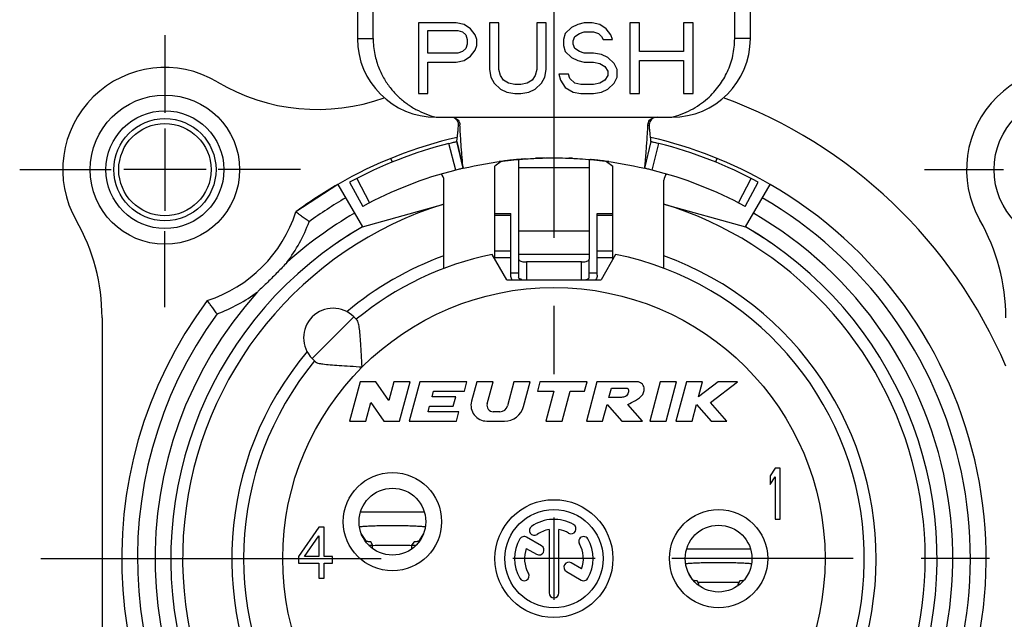
# Model space of a CAD drawing. Units: millimetres. Extents: x 0 to 420, y 0 to 297.
# Drawn here: x 333 to 358, y 101 to 116 of the extents above; entities that cross this region are included whole.
import ezdxf

# ---------------------------------------------------------------- set-up
doc = ezdxf.new("R2010")
doc.units = ezdxf.units.MM
doc.header["$LTSCALE"] = 23.1
doc.linetypes.add('CENTER', pattern=[0.6, 0.375, -0.075, 0.075, -0.075])
doc.layers.get('0').update_dxf_attribs({"linetype": 'CONTINUOUS'})
for name, color, linetype in [('BEZUGSACHSEN', 7, 'CONTINUOUS'), ('DEFAULT_1', 7, 'CENTER'), ('KANTENFASEN', 7, 'CONTINUOUS'), ('RUNDUNGEN', 7, 'CONTINUOUS')]:
    doc.layers.add(name, color=color, linetype=linetype)

msp = doc.modelspace()

# ---------------------------------------------------------------- linework, layer by layer
at = {"color": 7, "linetype": 'CONTINUOUS'}
for p, q in [((341.494068, 116.179157), (341.494068, 115.362958)), ((341.894068, 115.362971), (341.894068, 116.179157)), ((351.094068, 115.362958), (351.094068, 116.179157)), ((351.494068, 115.362958), (351.494068, 116.179157)), ((343.044068, 115.762958), (343.044068, 113.962958)), ((344.008435, 115.762958), (343.044068, 115.762958)), ((343.285159, 114.997001), (343.285159, 115.571469)), ((343.285159, 115.571469), (344.048617, 115.571469)), ((344.209345, 115.72466), (344.008435, 115.762958)), ((344.048617, 115.571469), (344.169163, 115.533171)), ((344.169163, 115.533171), (344.249527, 115.456575)), ((344.370073, 115.609767), (344.209345, 115.72466)), ((344.490619, 115.456575), (344.370073, 115.609767)), ((344.852256, 115.762958), (344.852256, 114.575724)), ((345.093348, 115.762958), (344.852256, 115.762958)), ((345.093348, 114.575724), (345.093348, 115.762958)), ((346.057716, 115.762958), (346.057716, 114.575724)), ((346.298807, 115.762958), (346.057716, 115.762958)), ((346.298807, 114.575724), (346.298807, 115.762958)), ((346.941719, 115.648065), (346.780991, 115.494873)), ((347.102447, 115.72466), (346.941719, 115.648065)), ((347.263175, 115.762958), (347.102447, 115.72466)), ((347.142629, 115.494873), (347.263175, 115.533171)), ((347.464085, 115.762958), (347.263175, 115.762958)), ((347.263175, 115.533171), (347.504267, 115.533171)), ((347.664994, 115.72466), (347.464085, 115.762958)), ((347.504267, 115.533171), (347.624813, 115.494873)), ((347.825723, 115.609767), (347.664994, 115.72466)), ((347.946268, 115.456575), (347.825723, 115.609767)), ((348.428452, 115.762958), (348.428452, 113.962958)), ((348.669544, 115.762958), (348.428452, 115.762958)), ((348.669544, 115.035299), (348.669544, 115.762958)), ((349.794639, 115.762958), (349.794639, 115.035299)), ((350.035731, 115.762958), (349.794639, 115.762958)), ((350.035731, 113.962958), (350.035731, 115.762958)), ((344.249527, 115.456575), (344.289709, 115.341682)), ((344.289709, 115.341682), (344.289709, 115.226788)), ((344.530801, 115.341682), (344.490619, 115.456575)), ((344.530801, 115.18849), (344.530801, 115.341682)), ((346.780991, 115.494873), (346.740809, 115.341682)), ((346.740809, 115.341682), (346.740809, 115.18849)), ((346.981901, 115.303384), (347.022083, 115.418277)), ((346.981901, 115.226788), (346.981901, 115.303384)), ((347.022083, 115.418277), (347.142629, 115.494873)), ((347.624813, 115.494873), (347.705177, 115.418277)), ((347.705177, 115.418277), (347.745358, 115.341682)), ((347.745358, 115.341682), (347.98645, 115.341682)), ((347.98645, 115.341682), (347.946268, 115.456575)), ((344.169163, 115.035299), (344.048617, 114.997001)), ((344.249527, 115.111894), (344.169163, 115.035299)), ((344.289709, 115.226788), (344.249527, 115.111894)), ((344.370073, 114.920405), (344.490619, 115.073596)), ((344.490619, 115.073596), (344.530801, 115.18849)), ((346.740809, 115.18849), (346.780991, 115.035299)), ((346.780991, 115.035299), (346.941719, 114.882107)), ((347.022083, 115.111894), (346.981901, 115.226788)), ((347.142629, 115.035299), (347.022083, 115.111894)), ((347.263175, 114.997001), (347.142629, 115.035299)), ((349.794639, 115.035299), (348.669544, 115.035299)), ((344.048617, 114.997001), (343.285159, 114.997001)), ((343.285159, 113.962958), (343.285159, 114.767213)), ((343.285159, 114.767213), (344.008435, 114.767213)), ((344.008435, 114.767213), (344.209345, 114.805511)), ((344.209345, 114.805511), (344.370073, 114.920405)), ((346.941719, 114.882107), (347.102447, 114.805511)), ((347.102447, 114.805511), (347.263175, 114.767213)), ((347.504267, 114.997001), (347.263175, 114.997001)), ((347.263175, 114.767213), (347.504267, 114.767213)), ((347.705177, 114.958703), (347.504267, 114.997001)), ((347.504267, 114.767213), (347.664994, 114.728916)), ((347.865904, 114.882107), (347.705177, 114.958703)), ((348.026632, 114.728916), (347.865904, 114.882107)), ((348.669544, 113.962958), (348.669544, 114.805511)), ((348.669544, 114.805511), (349.794639, 114.805511)), ((349.794639, 114.805511), (349.794639, 113.962958)), ((344.852256, 114.575724), (344.892438, 114.384235)), ((345.13353, 114.422533), (345.093348, 114.575724)), ((346.057716, 114.575724), (346.017534, 114.422533)), ((346.258625, 114.384235), (346.298807, 114.575724)), ((347.664994, 114.728916), (347.78554, 114.65232)), ((347.78554, 114.65232), (347.865904, 114.537426)), ((347.865904, 114.537426), (347.865904, 114.422533)), ((348.106996, 114.575724), (348.026632, 114.728916)), ((348.106996, 114.384235), (348.106996, 114.575724)), ((344.892438, 114.384235), (344.972802, 114.231043)), ((345.213894, 114.307639), (345.13353, 114.422533)), ((345.33444, 114.231043), (345.213894, 114.307639)), ((345.93717, 114.307639), (345.816624, 114.231043)), ((346.017534, 114.422533), (345.93717, 114.307639)), ((346.178261, 114.231043), (346.258625, 114.384235)), ((346.620263, 114.46083), (346.660445, 114.307639)), ((346.861355, 114.46083), (346.620263, 114.46083)), ((346.660445, 114.307639), (346.780991, 114.11615)), ((346.901537, 114.345937), (346.861355, 114.46083)), ((347.022083, 114.231043), (346.901537, 114.345937)), ((347.78554, 114.307639), (347.664994, 114.231043)), ((347.865904, 114.422533), (347.78554, 114.307639)), ((348.026632, 114.231043), (348.106996, 114.384235)), ((344.972802, 114.231043), (345.13353, 114.077852)), ((345.13353, 114.077852), (345.294258, 114.001256)), ((345.495168, 114.192745), (345.33444, 114.231043)), ((345.655896, 114.192745), (345.495168, 114.192745)), ((345.816624, 114.231043), (345.655896, 114.192745)), ((345.856806, 114.001256), (346.017534, 114.077852)), ((346.017534, 114.077852), (346.178261, 114.231043)), ((346.780991, 114.11615), (346.981901, 114.001256)), ((347.182811, 114.192745), (347.022083, 114.231043)), ((347.504267, 114.192745), (347.182811, 114.192745)), ((347.664994, 114.231043), (347.504267, 114.192745)), ((347.705177, 114.001256), (347.865904, 114.077852)), ((347.865904, 114.077852), (348.026632, 114.231043)), ((343.044068, 113.962958), (343.285159, 113.962958)), ((345.294258, 114.001256), (345.495168, 113.962958)), ((345.495168, 113.962958), (345.655896, 113.962958)), ((345.655896, 113.962958), (345.856806, 114.001256)), ((346.981901, 114.001256), (347.182811, 113.962958)), ((347.182811, 113.962958), (347.504267, 113.962958)), ((347.504267, 113.962958), (347.705177, 114.001256)), ((348.428452, 113.962958), (348.669544, 113.962958)), ((349.794639, 113.962958), (350.035731, 113.962958)), ((343.494068, 113.362958), (349.494068, 113.362958)), ((336.594068, 113.078403), (336.594068, 110.978403)), ((344.023568, 112.744741), (344.182224, 112.062958)), ((348.805911, 112.062958), (348.964567, 112.744741)), ((342.384667, 112.223354), (342.346708, 112.316603)), ((346.021739, 112.317461), (346.045123, 112.318519)), ((346.94307, 112.318516), (346.96642, 112.31746)), ((350.641427, 112.316603), (350.603468, 112.223354)), ((337.644068, 112.028403), (335.544068, 112.028403)), ((345.594068, 112.073452), (345.594068, 109.865707)), ((347.394068, 112.073452), (347.394068, 109.865707)), ((343.694068, 109.515554), (343.694068, 111.762914)), ((349.294068, 109.515554), (349.294068, 111.762914)), ((341.619068, 110.572151), (343.694068, 111.154061)), ((349.294068, 111.154061), (351.369068, 110.572151)), ((344.994068, 110.909707), (345.394068, 110.909707)), ((344.994068, 109.748019), (344.994068, 110.909703)), ((345.394068, 109.339574), (345.394068, 110.909703)), ((347.594068, 110.909707), (347.994068, 110.909707)), ((347.594068, 109.339574), (347.594068, 110.909703)), ((347.994068, 109.748019), (347.994068, 110.909703)), ((345.294068, 109.228403), (344.92326, 109.870662)), ((348.064875, 109.870662), (347.694068, 109.228403)), ((345.594068, 109.753325), (345.594068, 109.289733)), ((347.394068, 109.289733), (347.394068, 109.753325)), ((345.294068, 109.228403), (347.694068, 109.228403)), ((334.994068, 108.260115), (334.994068, 97.229424)), ((341.402899, 108.280232), (341.486041, 108.19709)), ((340.342239, 107.219572), (340.425381, 107.13643)), ((341.562017, 106.628403), (341.294068, 105.628403)), ((341.962017, 106.628403), (341.562017, 106.628403)), ((342.290906, 106.150848), (341.962017, 106.628403)), ((342.418866, 106.628403), (342.290906, 106.150848)), ((342.832976, 106.628403), (342.418866, 106.628403)), ((342.565027, 105.628403), (342.832976, 106.628403)), ((343.081443, 106.628403), (342.813494, 105.628403)), ((344.281443, 106.628403), (343.081443, 106.628403)), ((344.217135, 106.388403), (344.281443, 106.628403)), ((344.529909, 106.628403), (344.39688, 106.131931)), ((344.94402, 106.628403), (344.529909, 106.628403)), ((344.794346, 106.069814), (344.94402, 106.628403)), ((345.475799, 106.628403), (345.311877, 106.016639)), ((345.889909, 106.628403), (345.475799, 106.628403)), ((345.721259, 105.998994), (345.889909, 106.628403)), ((346.138375, 106.628403), (346.074068, 106.388403)), ((347.338375, 106.628403), (346.138375, 106.628403)), ((347.274068, 106.388403), (347.338375, 106.628403)), ((347.586842, 106.628403), (347.318892, 105.628403)), ((348.586842, 106.628403), (347.586842, 106.628403)), ((349.201872, 106.628403), (348.933923, 105.628403)), ((349.615983, 106.628403), (349.201872, 106.628403)), ((349.348034, 105.628403), (349.615983, 106.628403)), ((349.864449, 106.628403), (349.5965, 105.628403)), ((350.27856, 106.628403), (349.864449, 106.628403)), ((350.674278, 106.628403), (350.175032, 106.242033)), ((350.175032, 106.242033), (350.27856, 106.628403)), ((350.482297, 106.100481), (351.164449, 106.628403)), ((351.164449, 106.628403), (350.674278, 106.628403)), ((343.393733, 106.248403), (343.431245, 106.388403)), ((343.993733, 106.248403), (343.393733, 106.248403)), ((343.431245, 106.388403), (344.217135, 106.388403)), ((343.929425, 106.008403), (343.993733, 106.248403)), ((346.074068, 106.388403), (346.494068, 106.388403)), ((346.494068, 106.388403), (346.290426, 105.628403)), ((346.704537, 105.628403), (346.908178, 106.388403)), ((346.908178, 106.388403), (347.274068, 106.388403)), ((347.893772, 106.228403), (347.95808, 106.468403)), ((347.95808, 106.468403), (348.35808, 106.468403)), ((341.708178, 105.628403), (341.836138, 106.105958)), ((341.836138, 106.105958), (342.165027, 105.628403)), ((343.291912, 105.868403), (343.329425, 106.008403)), ((343.329425, 106.008403), (343.929425, 106.008403)), ((347.733003, 105.628403), (347.846883, 106.053411)), ((347.846883, 106.053411), (348.218892, 105.628403)), ((348.193772, 106.228403), (347.893772, 106.228403)), ((348.750479, 105.628403), (348.37847, 106.053411)), ((350.01061, 105.628403), (350.124491, 106.053411)), ((350.124491, 106.053411), (350.497394, 105.628403)), ((350.8965, 105.628403), (350.482297, 106.100481)), ((344.077801, 105.868403), (343.291912, 105.868403)), ((344.013494, 105.628403), (344.077801, 105.868403)), ((345.118692, 105.868403), (344.948894, 105.868403)), ((341.294068, 105.628403), (341.708178, 105.628403)), ((342.165027, 105.628403), (342.565027, 105.628403)), ((342.813494, 105.628403), (344.013494, 105.628403)), ((344.78325, 105.628403), (345.238296, 105.628403)), ((346.290426, 105.628403), (346.704537, 105.628403)), ((347.318892, 105.628403), (347.733003, 105.628403)), ((348.218892, 105.628403), (348.750479, 105.628403)), ((348.933923, 105.628403), (349.348034, 105.628403)), ((349.5965, 105.628403), (350.01061, 105.628403)), ((350.497394, 105.628403), (350.8965, 105.628403)), ((352.124068, 104.428403), (351.994068, 104.234786)), ((352.254068, 104.428403), (352.124068, 104.428403)), ((352.254068, 103.128403), (352.254068, 104.428403)), ((351.994068, 104.234786), (351.994068, 104.01351)), ((351.994068, 104.01351), (352.124068, 104.207127)), ((352.124068, 104.207127), (352.124068, 103.128403)), ((346.494068, 103.178403), (346.494068, 101.078403)), ((352.124068, 103.128403), (352.254068, 103.128403)), ((340.514068, 102.928403), (339.994068, 102.181595)), ((340.644068, 102.928403), (340.514068, 102.928403)), ((340.644068, 102.181595), (340.644068, 102.928403)), ((346.369068, 102.867913), (346.369068, 101.253403)), ((346.619068, 101.253403), (346.619068, 102.867913)), ((340.145734, 102.181595), (340.514068, 102.707127)), ((340.514068, 102.707127), (340.514068, 102.181595)), ((346.178666, 102.454838), (345.798795, 102.674156)), ((341.880961, 102.384471), (341.880961, 102.480516)), ((341.881506, 102.464807), (341.896339, 102.465323)), ((342.871796, 102.465323), (342.88037, 102.465027)), ((342.880961, 102.38032), (342.880961, 102.480527)), ((345.791133, 102.389905), (346.053666, 102.238332)), ((339.994068, 102.181595), (339.994068, 102.015637)), ((339.994068, 102.015637), (340.514068, 102.015637)), ((340.514068, 102.181595), (340.145734, 102.181595)), ((340.514068, 102.015637), (340.514068, 101.628403)), ((340.860734, 102.181595), (340.644068, 102.181595)), ((340.644068, 101.628403), (340.644068, 102.015637)), ((340.644068, 102.015637), (340.860734, 102.015637)), ((340.860734, 102.015637), (340.860734, 102.181595)), ((347.544068, 102.128403), (345.444068, 102.128403)), ((347.197002, 101.866901), (346.935462, 102.017902)), ((346.810462, 101.801396), (347.18934, 101.58265)), ((340.514068, 101.628403), (340.644068, 101.628403)), ((350.162767, 101.524077), (350.182458, 101.524787)), ((350.182458, 101.524787), (350.197935, 101.525324)), ((350.184068, 101.442395), (350.184068, 101.488163)), ((351.1702, 101.525324), (351.185677, 101.524787)), ((351.184068, 101.442395), (351.184068, 101.488163)), ((351.185677, 101.524787), (351.205368, 101.524077))]:
    msp.add_line(p, q, dxfattribs=at)
at = {"color": 9, "linetype": 'CONTINUOUS'}
for p, q in [((341.494068, 115.362958), (341.894068, 115.362958)), ((351.494068, 115.362958), (351.094068, 115.362958)), ((347.394068, 112.073452), (345.594068, 112.073452)), ((345.394068, 110.864122), (344.994068, 110.864122)), ((347.994068, 110.864122), (347.594068, 110.864122)), ((347.394068, 110.460733), (345.594068, 110.460733)), ((345.394068, 109.950751), (344.994068, 109.950751)), ((345.394068, 109.784632), (344.994068, 109.784632)), ((347.394068, 109.865707), (345.594068, 109.865707)), ((347.994068, 109.950751), (347.594068, 109.950751)), ((347.994068, 109.784632), (347.594068, 109.784632)), ((345.794068, 109.678403), (345.794068, 109.228403)), ((347.194068, 109.228403), (347.194068, 109.678403)), ((345.394068, 109.40224), (345.594068, 109.40224)), ((347.394068, 109.40224), (347.594068, 109.40224)), ((341.402899, 108.280232), (340.342239, 107.219572)), ((343.198896, 103.306688), (341.569239, 103.306688)), ((351.498896, 102.366688), (349.869239, 102.366688))]:
    msp.add_line(p, q, dxfattribs=at)
at = {"color": 3, "linetype": 'CONTINUOUS'}
for p, q in [((343.198571, 103.307647), (341.569564, 103.307647)), ((341.724879, 102.564933), (341.5913, 102.765128)), ((343.176835, 102.765128), (343.043256, 102.564933)), ((341.880657, 102.481429), (341.830862, 102.556056)), ((342.937273, 102.556056), (342.881347, 102.481554)), ((341.880907, 102.480499), (341.880657, 102.481429)), ((342.881347, 102.481554), (342.88102, 102.480509)), ((351.498571, 102.367647), (349.869564, 102.367647)), ((350.0123, 101.608011), (349.915444, 101.769311)), ((351.452691, 101.769311), (351.355835, 101.608011)), ((350.047447, 101.56895), (350.046327, 101.568922)), ((350.183821, 101.488985), (350.139004, 101.563621)), ((350.184017, 101.488148), (350.183821, 101.488985)), ((351.184314, 101.488985), (351.184118, 101.488148)), ((351.229131, 101.563621), (351.184314, 101.488985)), ((351.321808, 101.568922), (351.320688, 101.56895)), ((350.139844, 101.477486), (350.141183, 101.477659)), ((351.226952, 101.477659), (351.228291, 101.477486))]:
    msp.add_line(p, q, dxfattribs=at)
at = {"color": 9, "linetype": 'CONTINUOUS'}
for centre, radius in [((336.594068, 112.028403), 1.299998), ((346.494068, 102.128403), 6.9), ((350.684068, 102.128403), 1.25)]:
    msp.add_circle(centre, radius, dxfattribs=at)
at = {"color": 7, "linetype": 'CONTINUOUS'}
for centre, radius in [((336.594068, 112.028403), 1.175), ((346.494068, 102.128403), 1.5), ((346.494068, 102.128403), 1.25), ((350.684068, 102.128403), 0.85)]:
    msp.add_circle(centre, radius, dxfattribs=at)
for centre, radius, start, end in [((343.494068, 115.362958), 2, 180, 270), ((349.494068, 115.362958), 2, 270, 360), ((336.594068, 112.028403), 2.6, 59.2738645, 209.7243291), ((359.594064, 112.028403), 2.6, 59.2738645, 209.7243291), ((340.477174, 118.56151), 5, 239.2738645, 289.8799458), ((346.494068, 102.128403), 12.5, 23.0739181, 69.8152368), ((346.494068, 102.128403), 11, 102.918695, 120), ((346.494068, 102.128403), 11, 60, 77.081305), ((343.494068, 111.762914), 0.2, 0, 50.1677184), ((349.494068, 111.762914), 0.2, 129.832297, 180), ((329.994068, 108.260115), 5, 0, 29.7243291), ((346.494068, 102.128403), 9.75, 120, 124.5247744), ((346.494068, 102.128403), 9.75, 55.4715328, 60), ((352.994064, 108.260114), 5, 0, 29.7243291), ((346.494068, 102.128403), 7.9, 140.447677, 78.5310739), ((346.494068, 102.128403), 7.9, 101.4689261, 129.552323), ((340.872569, 107.749902), 0.75, 45, 225), ((344.78325, 106.028403), 0.4, 165, 270), ((344.948894, 106.028403), 0.16, 165, 270), ((345.118692, 106.068403), 0.2, 270, 345), ((345.238296, 106.128403), 0.5, 270, 345), ((346.494068, 102.128403), 1, 60, 125), ((346.931568, 102.886176), 0.125, 240, 60), ((345.992188, 102.845161), 0.125, 125, 305), ((346.494068, 102.128403), 0.75, 99.5940682, 125), ((346.494068, 102.128403), 0.75, 60, 80.4059318), ((346.494068, 102.128403), 1, 150, 210), ((345.736295, 102.565903), 0.125, 60, 150), ((347.25184, 102.565903), 0.125, 30, 210), ((346.494068, 102.128403), 0.75, 339.5940682, 30), ((346.494068, 102.128403), 1, 330, 30), ((346.494068, 102.128403), 0.75, 159.5940682, 210), ((346.116166, 102.346585), 0.125, 240, 60), ((346.872962, 101.909649), 0.125, 60, 240), ((345.736295, 101.690903), 0.125, 210, 30), ((347.25184, 101.690903), 0.125, 240, 330), ((346.494068, 101.253403), 0.125, 180, 360)]:
    msp.add_arc(centre, radius, start, end, dxfattribs=at)
at = {"color": 9, "linetype": 'CONTINUOUS'}
for radius, start, end in [(9.45, 107.2352853, 308.6050252), (9.45, 313.8192193, 72.7647147), (8.2, 140.0194489, 70.0339417), (8.2, 109.9660583, 129.9805511)]:
    msp.add_arc((346.494068, 102.128403), radius, start, end, dxfattribs=at)
at = {"color": 7, "linetype": 'CONTINUOUS'}
for points, knots in [([(341.894068, 115.362971), (341.894068, 115.227762), (341.920037, 114.972519), (342.024392, 114.62533), (342.168615, 114.333727), (342.339912, 114.088573), (342.533308, 113.880598), (342.747047, 113.704358), (342.980022, 113.558018), (343.229953, 113.441975), (343.405024, 113.385725), (343.494068, 113.362958)], [0, 0, 0, 0, 0.147162442, 0.276944911, 0.392647988, 0.499767223, 0.601342361, 0.700823937, 0.800447768, 0.89996699, 1, 1, 1, 1]), ([(349.494068, 113.362958), (349.575791, 113.383853), (349.740538, 113.435882), (349.978591, 113.542771), (350.201479, 113.677317), (350.397791, 113.830785), (350.563687, 113.994227), (350.70178, 114.16308), (350.817276, 114.338277), (350.914005, 114.523332), (350.992589, 114.720952), (351.050907, 114.930345), (351.086242, 115.145866), (351.094068, 115.291119), (351.094068, 115.362958)], [0, 0, 0, 0, 0.091767328, 0.187493829, 0.283234434, 0.374287358, 0.457946584, 0.536077391, 0.611165294, 0.685846597, 0.762857491, 0.842108478, 0.921845192, 1, 1, 1, 1]), ([(344.182224, 112.062958), (344.560794, 112.151054), (345.136209, 112.250699), (345.91104, 112.317291), (346.494068, 112.333959), (347.077095, 112.317291), (347.851926, 112.250699), (348.427341, 112.151054), (348.805911, 112.062958)], [0, 0, 0, 0, 0.25, 0.375, 0.5, 0.625, 0.75, 1, 1, 1, 1]), ([(345.427888, 109.228307), (345.427405, 109.229027), (345.416333, 109.245793), (345.399654, 109.281848), (345.394068, 109.320408), (345.394068, 109.339574)], [0, 0, 0, 0, 0.022053337, 0.511034219, 1, 1, 1, 1]), ([(345.610997, 109.259323), (345.608452, 109.26153), (345.600062, 109.26995), (345.594068, 109.281354), (345.594068, 109.289733)], [0, 0, 0, 0, 0.285504059, 1, 1, 1, 1]), ([(345.679603, 109.228289), (345.678571, 109.228561), (345.66232, 109.232928), (345.638454, 109.241429), (345.617386, 109.253782), (345.610997, 109.259323)], [0, 0, 0, 0, 0.042290554, 0.666748239, 1, 1, 1, 1]), ([(347.308532, 109.228289), (347.309564, 109.228561), (347.325815, 109.232928), (347.349682, 109.241429), (347.370749, 109.253782), (347.377138, 109.259323)], [0, 0, 0, 0, 0.042290554, 0.666748239, 1, 1, 1, 1]), ([(347.377138, 109.259323), (347.379683, 109.26153), (347.388074, 109.26995), (347.394068, 109.281354), (347.394068, 109.289733)], [0, 0, 0, 0, 0.285504059, 1, 1, 1, 1]), ([(347.594068, 109.339574), (347.594068, 109.320408), (347.588481, 109.281848), (347.571802, 109.245793), (347.56073, 109.229027), (347.560247, 109.228307)], [0, 0, 0, 0, 0.488965781, 0.977946663, 1, 1, 1, 1]), ([(341.615031, 107.00744), (341.607445, 107.113097), (341.594477, 107.311851), (341.577592, 107.587644), (341.561496, 107.817264), (341.544089, 107.996402), (341.523231, 108.117153), (341.501892, 108.181239), (341.486041, 108.19709)], [0, 0, 0, 0, 0.264433808, 0.497291171, 0.689419905, 0.839980299, 0.944039581, 1, 1, 1, 1]), ([(340.425381, 107.13643), (340.441721, 107.120089), (340.507876, 107.098657), (340.631274, 107.077684), (340.812886, 107.060377), (341.043009, 107.044367), (341.31603, 107.027656), (341.511685, 107.01486), (341.615031, 107.00744)], [0, 0, 0, 0, 0.057689678, 0.164509774, 0.317507316, 0.510441724, 0.741345768, 1, 1, 1, 1]), ([(348.37847, 106.053411), (348.433958, 106.088232), (348.580184, 106.151813), (348.741319, 106.260488), (348.799753, 106.412708), (348.78605, 106.545797), (348.686453, 106.623254), (348.613427, 106.631927), (348.586842, 106.628403)], [0, 0, 0, 0, 0.239070383, 0.503574092, 0.618625679, 0.767268998, 0.912799024, 1, 1, 1, 1]), ([(348.35808, 106.468403), (348.358829, 106.468087), (348.376359, 106.459986), (348.403907, 106.404209), (348.380767, 106.332895), (348.334024, 106.256022), (348.260016, 106.236189), (348.20903, 106.230418), (348.193772, 106.228403)], [0, 0, 0, 0, 0.006835369, 0.162621878, 0.422602676, 0.59336498, 0.867469374, 1, 1, 1, 1]), ([(341.896339, 102.465323), (341.926139, 102.466345), (342.021069, 102.469283), (342.183092, 102.472121), (342.384068, 102.473353), (342.585043, 102.472121), (342.747066, 102.469283), (342.841997, 102.466345), (342.871796, 102.465323)], [0, 0, 0, 0, 0.091563698, 0.29030479, 0.5, 0.70969521, 0.908436302, 1, 1, 1, 1]), ([(350.197935, 101.525324), (350.22765, 101.526336), (350.322275, 101.52922), (350.483778, 101.53207), (350.684068, 101.533283), (350.884357, 101.53207), (351.04586, 101.52922), (351.140485, 101.526336), (351.1702, 101.525324)], [0, 0, 0, 0, 0.091606088, 0.290350864, 0.5, 0.709649136, 0.908393912, 1, 1, 1, 1])]:
    msp.add_open_spline(points, degree=3, knots=knots, dxfattribs=at)
for points in [[(345.766125, 112.302395), (345.851262, 112.308486), (345.936476, 112.313509), (346.021739, 112.317461)], [(346.96642, 112.31746), (347.051675, 112.313508), (347.136881, 112.308486), (347.22201, 112.302395)]]:
    msp.add_open_spline(points, degree=3, dxfattribs=at)
at = {"color": 3, "linetype": 'CONTINUOUS'}
for points, knots in [([(341.54436, 102.942559), (341.551334, 102.943419), (341.585548, 102.946273), (341.685773, 102.956112), (341.821772, 102.962131), (341.99325, 102.96811), (342.183092, 102.971436), (342.384068, 102.972668), (342.585043, 102.971436), (342.774885, 102.96811), (342.946363, 102.962131), (343.082362, 102.956112), (343.182587, 102.946273), (343.216801, 102.943419), (343.223775, 102.942559)], [0, 0, 0, 0, 0.014422275, 0.077142595, 0.161889628, 0.264279506, 0.378978783, 0.5, 0.621021217, 0.735720494, 0.838110372, 0.922857405, 0.985577725, 1, 1, 1, 1]), ([(341.830862, 102.556056), (341.812609, 102.556564), (341.780785, 102.556416), (341.748798, 102.562456), (341.72763, 102.560809), (341.724879, 102.564933)], [0, 0, 0, 0, 0.513936609, 0.860467786, 1, 1, 1, 1]), ([(343.043256, 102.564933), (343.040505, 102.560809), (343.019338, 102.562456), (342.98735, 102.556416), (342.955526, 102.556564), (342.937273, 102.556056)], [0, 0, 0, 0, 0.139532214, 0.486063391, 1, 1, 1, 1]), ([(341.785526, 102.465252), (341.7989, 102.46623), (341.826605, 102.468464), (341.848426, 102.47079), (341.882027, 102.477238), (341.881081, 102.480549)], [0, 0, 0, 0, 0.396881683, 0.866428326, 1, 1, 1, 1]), ([(342.880839, 102.480554), (342.880085, 102.477541), (342.913277, 102.470322), (342.936067, 102.468536), (342.966435, 102.466109), (342.982206, 102.464946)], [0, 0, 0, 0, 0.120617279, 0.563074928, 1, 1, 1, 1]), ([(349.844413, 102.002174), (349.852152, 102.003227), (349.886873, 102.006619), (349.987676, 102.015937), (350.123529, 102.022193), (350.294528, 102.028045), (350.483778, 102.031384), (350.684068, 102.032598), (350.884357, 102.031384), (351.073607, 102.028045), (351.244606, 102.022193), (351.380459, 102.015937), (351.481262, 102.006619), (351.515983, 102.003227), (351.523722, 102.002174)], [0, 0, 0, 0, 0.015726119, 0.078445634, 0.163029555, 0.265120934, 0.379424762, 0.5, 0.620575238, 0.734879066, 0.836970445, 0.921554366, 0.984273881, 1, 1, 1, 1]), ([(350.139004, 101.563621), (350.120801, 101.564132), (350.088967, 101.563933), (350.06176, 101.569277), (350.04757, 101.568953), (350.047447, 101.56895)], [0, 0, 0, 0, 0.595852934, 0.996482938, 1, 1, 1, 1]), ([(350.141183, 101.477659), (350.148915, 101.478668), (350.16249, 101.480729), (350.185242, 101.484616), (350.184179, 101.488196)], [0, 0, 0, 0, 0.660642426, 1, 1, 1, 1]), ([(351.183956, 101.488196), (351.182893, 101.484616), (351.205645, 101.480729), (351.21922, 101.478668), (351.226952, 101.477659)], [0, 0, 0, 0, 0.339357574, 1, 1, 1, 1]), ([(351.320688, 101.56895), (351.320565, 101.568953), (351.306375, 101.569277), (351.279168, 101.563933), (351.247334, 101.564132), (351.229131, 101.563621)], [0, 0, 0, 0, 0.003517062, 0.404147066, 1, 1, 1, 1])]:
    msp.add_open_spline(points, degree=3, knots=knots, dxfattribs=at)
at = {"layer": 'BEZUGSACHSEN', "color": 9, "linetype": 'CONTINUOUS'}
msp.add_circle((342.384068, 103.068403), 1.25, dxfattribs=at)
at = {"layer": 'BEZUGSACHSEN', "color": 7, "linetype": 'CONTINUOUS'}
msp.add_circle((342.384068, 103.068403), 0.85, dxfattribs=at)
at = {"layer": 'DEFAULT_1', "color": 7, "linetype": 'CENTER'}
for p, q in [((346.494068, 118.954578), (346.494068, 105.128503)), ((336.594068, 115.452593), (336.594068, 113.474496)), ((332.897936, 112.028403), (335.226322, 112.028403)), ((340.047935, 112.028403), (337.946206, 112.028403)), ((355.920714, 112.028403), (357.931904, 112.028403)), ((336.594068, 108.529252), (336.594068, 110.466139)), ((333.432015, 102.128403), (343.493968, 102.128403)), ((381.830855, 102.128403), (349.494168, 102.128403))]:
    msp.add_line(p, q, dxfattribs=at)
at = {"layer": 'KANTENFASEN', "color": 7, "linetype": 'CONTINUOUS'}
for p, q in [((345.152386, 112.238679), (344.994068, 112.119194)), ((344.994068, 110.909703), (344.994068, 112.119194)), ((347.83575, 112.238679), (347.994068, 112.119194)), ((347.994068, 110.909707), (347.994068, 112.119194))]:
    msp.add_line(p, q, dxfattribs=at)
for centre, radius in [((336.594068, 112.028403), 1.9), ((359.594064, 112.028403), 1.9), ((336.594068, 112.028403), 1.5)]:
    msp.add_circle(centre, radius, dxfattribs=at)
at = {"layer": 'RUNDUNGEN', "color": 9, "linetype": 'CONTINUOUS'}
for p, q in [((343.995298, 112.017604), (343.821861, 112.695773)), ((348.992837, 112.017604), (349.166274, 112.695773)), ((341.476385, 111.804811), (341.796946, 111.182521)), ((351.191189, 111.182521), (351.51175, 111.804811))]:
    msp.add_line(p, q, dxfattribs=at)
at = {"layer": 'RUNDUNGEN', "color": 7, "linetype": 'CONTINUOUS'}
for p, q in [((344.182224, 112.062958), (344.023568, 112.744741)), ((348.805911, 112.062958), (348.964567, 112.744741)), ((340.994068, 111.654683), (339.924052, 110.950812)), ((340.994068, 111.654683), (341.619068, 110.572151)), ((341.293037, 111.70751), (341.627048, 111.092338)), ((351.361087, 111.092338), (351.695098, 111.70751)), ((351.369068, 110.572151), (351.994068, 111.654683)), ((345.594068, 109.865707), (345.594068, 109.753325)), ((347.394068, 109.865707), (347.394068, 109.753325)), ((347.194068, 109.678403), (345.794068, 109.678403))]:
    msp.add_line(p, q, dxfattribs=at)
for centre, radius, start, end in [((346.494068, 102.128403), 10.9, 104.1910883, 118.5), ((346.494068, 102.128403), 10.9, 61.5, 75.8089117), ((346.494068, 102.128403), 10.2, 91.3645373, 92.6543433), ((346.494068, 102.128403), 10.2, 87.3455214, 87.8923685), ((346.494068, 102.128403), 10.2, 104.1804859, 118.5), ((346.494068, 102.128403), 10.2, 103.0143045, 103.100091), ((346.494068, 102.128403), 10.2, 96.82085, 97.861747), ((346.494068, 102.128403), 10.2, 82.1388603, 83.1791), ((346.494068, 102.128403), 10.2, 61.5, 75.8195141), ((346.494068, 102.128403), 11, 120, 126.67492), ((346.494068, 102.128403), 11, 323.32508, 60), ((336.594068, 112.028403), 3.5, 287.9317083, 342.0682917), ((346.494068, 102.128403), 9.75, 120, 60), ((346.494068, 102.128403), 11, 143.32508, 306.67492)]:
    msp.add_arc(centre, radius, start, end, dxfattribs=at)
at = {"layer": 'RUNDUNGEN', "color": 9, "linetype": 'CONTINUOUS'}
for centre, radius, start, end in [((346.494068, 102.128403), 10.6, 120, 126.011291), ((346.494068, 102.128403), 10.6, 323.988709, 60), ((346.494068, 102.128403), 10.15, 120, 132.029165), ((346.494068, 102.128403), 10.15, 317.9676052, 60), ((336.594068, 112.028403), 3.9, 322.7519406, 340.1286271), ((346.494068, 102.128403), 10.15, 137.9809344, 312.0316084), ((336.594068, 112.028403), 3.9, 289.8713729, 307.2206715), ((346.494068, 102.128403), 10.6, 143.988709, 306.011291)]:
    msp.add_arc(centre, radius, start, end, dxfattribs=at)
at = {"layer": 'RUNDUNGEN', "color": 7, "linetype": 'CONTINUOUS'}
for points, knots in [([(344.06675, 113.150792), (344.068918, 113.17174), (344.066127, 113.21549), (344.03993, 113.275645), (343.99448, 113.324327), (343.94547, 113.350419), (343.913024, 113.358442), (343.902126, 113.360224)], [0, 0, 0, 0, 0.21615879, 0.440067283, 0.660273191, 0.887237855, 1, 1, 1, 1]), ([(343.90241, 113.362963), (343.922693, 113.362963), (343.963777, 113.356658), (344.019165, 113.329183), (344.063829, 113.286201), (344.093301, 113.232173), (344.10121, 113.191664), (344.102048, 113.171578)], [0, 0, 0, 0, 0.199980565, 0.402400407, 0.600299893, 0.801783868, 1, 1, 1, 1]), ([(348.886088, 113.171578), (348.886926, 113.191663), (348.894835, 113.232171), (348.924306, 113.286197), (348.96897, 113.329179), (349.024358, 113.356654), (349.065441, 113.362958), (349.085724, 113.362958)], [0, 0, 0, 0, 0.198211121, 0.399692923, 0.597592937, 0.800016107, 1, 1, 1, 1]), ([(349.118908, 113.362958), (349.096938, 113.362958), (349.052524, 113.355718), (348.993644, 113.324362), (348.94819, 113.275667), (348.921989, 113.215494), (348.919197, 113.171731), (348.921365, 113.150776)], [0, 0, 0, 0, 0.202615944, 0.406571811, 0.604472225, 0.80571636, 1, 1, 1, 1]), ([(344.023568, 112.744741), (344.02388, 112.747547), (344.025094, 112.758521), (344.027726, 112.782786), (344.032019, 112.822699), (344.038058, 112.879237), (344.046006, 112.953824), (344.05586, 113.046449), (344.063018, 113.114286), (344.066797, 113.150789)], [0, 0, 0, 0, 0.020739708, 0.081118075, 0.179309387, 0.315666685, 0.49884854, 0.73038979, 1, 1, 1, 1]), ([(344.182224, 112.062958), (344.181775, 112.067637), (344.180035, 112.085948), (344.176319, 112.126402), (344.170395, 112.192634), (344.162311, 112.285929), (344.152114, 112.407864), (344.140079, 112.558793), (344.126774, 112.737815), (344.11309, 112.944919), (344.105332, 113.09266), (344.102038, 113.171577)], [0, 0, 0, 0, 0.012684643, 0.049639687, 0.109636084, 0.19214253, 0.302365737, 0.439859332, 0.600758818, 0.786833899, 1, 1, 1, 1]), ([(348.805911, 112.062958), (348.80636, 112.067637), (348.8081, 112.085948), (348.811816, 112.126402), (348.81774, 112.192634), (348.825824, 112.285929), (348.836021, 112.407864), (348.848056, 112.558793), (348.861361, 112.737815), (348.875045, 112.944919), (348.882803, 113.09266), (348.886097, 113.171577)], [0, 0, 0, 0, 0.012684643, 0.049639687, 0.109636084, 0.19214253, 0.302365736, 0.439859332, 0.600758819, 0.786833899, 1, 1, 1, 1]), ([(348.964567, 112.744741), (348.964255, 112.747547), (348.963041, 112.758521), (348.960409, 112.782784), (348.956117, 112.822695), (348.950078, 112.87923), (348.94213, 112.953813), (348.932276, 113.046433), (348.925119, 113.114267), (348.92134, 113.150768)], [0, 0, 0, 0, 0.020739709, 0.081118115, 0.179309485, 0.315666628, 0.498847259, 0.730387976, 1, 1, 1, 1]), ([(343.821861, 112.695773), (343.842488, 112.70099), (343.882008, 112.710857), (343.936277, 112.724091), (343.979596, 112.734435), (344.007298, 112.740949), (344.02028, 112.743976), (344.023568, 112.744741)], [0, 0, 0, 0, 0.307508575, 0.588715373, 0.807337976, 0.951198511, 1, 1, 1, 1]), ([(348.964567, 112.744741), (348.967855, 112.743976), (348.980837, 112.740949), (349.008539, 112.734435), (349.051861, 112.724091), (349.106131, 112.710856), (349.145651, 112.700989), (349.166274, 112.695773)], [0, 0, 0, 0, 0.04880164, 0.192663006, 0.41129137, 0.69253813, 1, 1, 1, 1]), ([(345.561459, 112.285678), (345.548749, 112.284511), (345.497147, 112.279675), (345.404169, 112.270242), (345.323991, 112.261157), (345.282661, 112.256211)], [0, 0, 0, 0, 0.136581855, 0.554591222, 1, 1, 1, 1]), ([(345.766125, 112.302395), (345.760652, 112.302003), (345.739025, 112.300438), (345.691625, 112.296856), (345.628871, 112.291723), (345.582287, 112.287591), (345.561459, 112.285678)], [0, 0, 0, 0, 0.080171257, 0.316767298, 0.694450827, 1, 1, 1, 1]), ([(347.705482, 112.25621), (347.664368, 112.26113), (347.584478, 112.270186), (347.490734, 112.279703), (347.438148, 112.284628), (347.424383, 112.285889)], [0, 0, 0, 0, 0.439459263, 0.853294398, 1, 1, 1, 1]), ([(344.182224, 112.062958), (344.179177, 112.062249), (344.167149, 112.059444), (344.141481, 112.053409), (344.101341, 112.043827), (344.051047, 112.031568), (344.01442, 112.022429), (343.9953, 112.017597)], [0, 0, 0, 0, 0.048790542, 0.19263051, 0.411238064, 0.692426735, 1, 1, 1, 1]), ([(348.992835, 112.017597), (348.973717, 112.022429), (348.93709, 112.031567), (348.886796, 112.043827), (348.846654, 112.053409), (348.820986, 112.059444), (348.808958, 112.062249), (348.805911, 112.062958)], [0, 0, 0, 0, 0.307540021, 0.588757141, 0.807368796, 0.951209352, 1, 1, 1, 1]), ([(340.261854, 110.702755), (340.228177, 110.728068), (340.163484, 110.776366), (340.073316, 110.842785), (340.000252, 110.895963), (339.952424, 110.930457), (339.929909, 110.946615), (339.924052, 110.950812)], [0, 0, 0, 0, 0.301563458, 0.577894056, 0.801628927, 0.948420796, 1, 1, 1, 1]), ([(339.698568, 109.667878), (339.619368, 109.581787), (339.458736, 109.411914), (339.210654, 109.163824), (339.04073, 109.00315), (338.954593, 108.923903)], [0, 0, 0, 0, 0.333461705, 0.666350213, 1, 1, 1, 1]), ([(345.594068, 109.753325), (345.594068, 109.744976), (345.604368, 109.725308), (345.635254, 109.706186), (345.679245, 109.690488), (345.733799, 109.680679), (345.773495, 109.678403), (345.794068, 109.678403)], [0, 0, 0, 0, 0.110661424, 0.268029416, 0.474160268, 0.727301109, 1, 1, 1, 1]), ([(347.194068, 109.678403), (347.21464, 109.678403), (347.254336, 109.680679), (347.30889, 109.690488), (347.352881, 109.706186), (347.383767, 109.725308), (347.394068, 109.744976), (347.394068, 109.753325)], [0, 0, 0, 0, 0.272698891, 0.525839732, 0.731970584, 0.889338576, 1, 1, 1, 1]), ([(337.919715, 108.360617), (337.894403, 108.394293), (337.846105, 108.458987), (337.779686, 108.549154), (337.726507, 108.622218), (337.692014, 108.670047), (337.675856, 108.692562), (337.671659, 108.698419)], [0, 0, 0, 0, 0.301563458, 0.577894056, 0.801628927, 0.948420796, 1, 1, 1, 1])]:
    msp.add_open_spline(points, degree=3, knots=knots, dxfattribs=at)
at = {"layer": 'RUNDUNGEN', "color": 9, "linetype": 'CONTINUOUS'}
for points, knots in [([(344.102048, 113.171578), (344.100891, 113.170396), (344.096849, 113.166708), (344.085953, 113.158261), (344.07471, 113.153131), (344.06675, 113.150792)], [0, 0, 0, 0, 0.120174115, 0.397136844, 1, 1, 1, 1]), ([(348.886088, 113.171578), (348.887245, 113.170396), (348.891288, 113.166707), (348.902184, 113.158269), (348.913412, 113.153119), (348.921365, 113.150776)], [0, 0, 0, 0, 0.120208332, 0.397368253, 1, 1, 1, 1])]:
    msp.add_open_spline(points, degree=3, knots=knots, dxfattribs=at)
at = {"layer": 'RUNDUNGEN', "color": 7, "linetype": 'CONTINUOUS'}
for points in [[(345.592519, 112.287834), (345.593556, 112.216378), (345.594068, 112.144915), (345.594068, 112.073452)], [(347.395616, 112.287834), (347.394579, 112.216378), (347.394068, 112.144914), (347.394068, 112.073452)]]:
    msp.add_open_spline(points, degree=3, dxfattribs=at)

doc.saveas('drawing.dxf')
